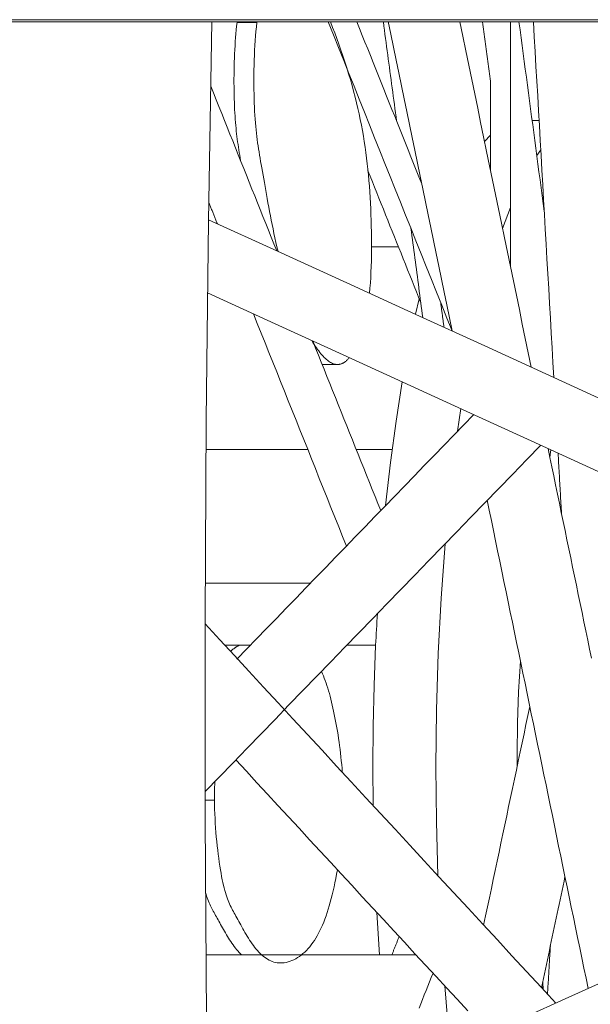
# Model space of a CAD drawing. Units: inches. Extents: x -260 to 273, y 0 to 226.
# Drawn here: x 2 to 3, y 62 to 63 of the extents above; entities that cross this region are included whole.
import ezdxf

# ---------------------------------------------------------------- set-up
doc = ezdxf.new("R2010")
doc.units = ezdxf.units.IN
doc.header["$MEASUREMENT"] = 0
doc.layers.add('Unnamed [1]', color=7, linetype='Continuous', lineweight=0)

msp = doc.modelspace()

# ---------------------------------------------------------------- linework, layer by layer
at = {"layer": 'Unnamed [1]', "color": 18, "linetype": 'Continuous', "lineweight": 0, "true_color": 0x000000}
for p, q in [((0.0310677, 63.4194051), (5.1847948, 63.4194051)), ((5.1830871, 63.4159863), (0.0310677, 63.4159863)), ((2.6084748, 63.2637157), (2.597719, 63.2637157)), ((2.5333456, 63.2406633), (2.5241951, 63.2311592)), ((2.6110819, 63.2182383), (2.6049457, 63.2095331)), ((2.5640811, 63.1288255), (2.5520424, 63.096437)), ((2.4232784, 62.9876126), (2.4176624, 62.9636399)), ((2.4876287, 62.8177269), (2.4824769, 62.7826585)), ((2.0936501, 62.7547965), (2.2508123, 62.7547965)), ((2.3258386, 62.7547965), (2.3814153, 62.7547965)), ((2.6266921, 62.7541386), (2.6253682, 62.7427774)), ((2.3713469, 62.667861), (2.371346, 62.6678518)), ((2.5746359, 62.2834086), (2.5747191, 62.2649797)), ((2.3516393, 62.2637157), (2.3520562, 62.2036661)), ((2.3575689, 62.0386069), (2.3616344, 61.9727583)), ((2.6141251, 61.9300591), (2.6150418, 61.9190872)), ((2.6129134, 61.9245981), (2.6142182, 61.9198624))]:
    msp.add_line(p, q, dxfattribs=at)
at = {"layer": 'Unnamed [1]', "color": 18, "linetype": 'Continuous', "lineweight": 0, "true_color": 0x000000, "extrusion": (0, 0, -1)}
msp.add_lwpolyline([(-2.0941767, 61.8749545), (-2.0923351, 62.1833436), (-2.0922823, 62.4918357), (-2.0940184, 62.8002362), (-2.0975422, 63.108351), (-2.1028517, 63.4159859)], dxfattribs=at)
at = {"layer": 'Unnamed [1]', "color": 18, "linetype": 'Continuous', "lineweight": 0}
for points in [[(2.1471183, 63.2017609), (2.1464003, 63.2059046), (2.1457032, 63.2100026), (2.1450276, 63.2140684), (2.1443742, 63.2181156), (2.1437435, 63.2221578), (2.1431362, 63.2262084), (2.142553, 63.2302811), (2.1419945, 63.2343894), (2.1414612, 63.2385469), (2.1409539, 63.2427671), (2.1404731, 63.2470635), (2.1400195, 63.2514498), (2.1395937, 63.2559395), (2.1391964, 63.2605461), (2.1388282, 63.2652832), (2.1384896, 63.2701643), (2.1381814, 63.2752031), (2.1379042, 63.2804129), (2.1376586, 63.2858075), (2.1374452, 63.2914004), (2.137265, 63.2971769), (2.1371195, 63.3031015), (2.1370096, 63.3091566), (2.1369364, 63.3153244), (2.136901, 63.3215872), (2.1369045, 63.3279273), (2.1369479, 63.3343269), (2.1370324, 63.3407684), (2.1371589, 63.347234), (2.1373286, 63.353706), (2.1375425, 63.3601667), (2.1378017, 63.3665983), (2.1381073, 63.3729831), (2.1384604, 63.3793035), (2.138862, 63.3855416), (2.1393131, 63.3916798), (2.139815, 63.3977004), (2.1403686, 63.4035856), (2.1409749, 63.4093177), (2.1416352, 63.414879)], [(2.1416352, 63.414879), (2.141641, 63.4149252), (2.1416469, 63.4149715), (2.1416527, 63.4150177), (2.1416585, 63.4150639), (2.1416643, 63.4151101), (2.1416702, 63.4151562), (2.141676, 63.4152024), (2.1416819, 63.4152485), (2.1416877, 63.4152947), (2.1416936, 63.4153408), (2.1416994, 63.4153869), (2.1417053, 63.415433), (2.1417111, 63.4154791), (2.141717, 63.4155251), (2.1417229, 63.4155712), (2.1417287, 63.4156172), (2.1417346, 63.4156633), (2.1417405, 63.4157093), (2.1417464, 63.4157553), (2.1417523, 63.4158012), (2.1417582, 63.4158472), (2.1417641, 63.4158932), (2.14177, 63.4159391), (2.1417759, 63.4159851)], [(2.2049655, 63.0609041), (2.2033154, 63.067863), (2.2017159, 63.0748298), (2.2001653, 63.0817944), (2.1986624, 63.0887465), (2.1972056, 63.095676), (2.1957936, 63.1025727), (2.1944249, 63.1094265), (2.193098, 63.1162272), (2.1918116, 63.1229647), (2.1905643, 63.1296288), (2.1893545, 63.1362093), (2.1881809, 63.1426961), (2.187042, 63.1490791), (2.1859365, 63.155348), (2.1848628, 63.1614927), (2.1838195, 63.1675031), (2.1828053, 63.173369), (2.1818186, 63.1790802), (2.1808582, 63.1846266), (2.1799224, 63.1899981), (2.17901, 63.1951844), (2.1781225, 63.2002141), (2.1772636, 63.2051398), (2.176434, 63.2099877), (2.1756348, 63.2147836), (2.1748671, 63.2195536), (2.1741319, 63.2243237), (2.1734301, 63.2291198), (2.1727628, 63.233968), (2.1721309, 63.2388943), (2.1715355, 63.2439247), (2.1709776, 63.2490852), (2.1704582, 63.2544017), (2.1699783, 63.2599004), (2.169539, 63.2656071), (2.1691412, 63.271542), (2.1687864, 63.2777018), (2.1684762, 63.2840772), (2.168212, 63.2906588), (2.1679954, 63.2974376), (2.1678278, 63.3044041), (2.1677107, 63.3115492), (2.1676458, 63.3188598), (2.1676348, 63.326308), (2.1676794, 63.3338621), (2.1677817, 63.3414903), (2.1679432, 63.3491611), (2.168166, 63.3568426), (2.1684517, 63.3645032), (2.1688023, 63.3721112), (2.1692196, 63.3796349), (2.1697053, 63.3870426), (2.1702613, 63.3943025), (2.1708895, 63.401383), (2.1715916, 63.4082524), (2.1723695, 63.414879)], [(2.1723695, 63.414879), (2.1723753, 63.4149252), (2.1723811, 63.4149715), (2.1723869, 63.4150177), (2.1723927, 63.4150639), (2.1723986, 63.4151101), (2.1724044, 63.4151562), (2.1724102, 63.4152024), (2.1724161, 63.4152485), (2.1724219, 63.4152947), (2.1724278, 63.4153408), (2.1724336, 63.4153869), (2.1724395, 63.415433), (2.1724454, 63.4154791), (2.1724512, 63.4155251), (2.1724571, 63.4155712), (2.172463, 63.4156172), (2.1724689, 63.4156633), (2.1724747, 63.4157093), (2.1724806, 63.4157553), (2.1724865, 63.4158012), (2.1724924, 63.4158472), (2.1724983, 63.4158932), (2.1725042, 63.4159391), (2.1725101, 63.4159851)], [(2.2859752, 63.4159859), (2.2893281, 63.4075477), (2.2926468, 63.3989371), (2.2959218, 63.3901787), (2.2991436, 63.3812966), (2.3023027, 63.3723154), (2.3053895, 63.3632595), (2.3083946, 63.3541532), (2.3113085, 63.3450209), (2.3141217, 63.3358871), (2.3168245, 63.3267761), (2.3194076, 63.3177124), (2.3218615, 63.3087203), (2.3241789, 63.2998183), (2.3263621, 63.2910019), (2.328416, 63.2822603), (2.330345, 63.2735831), (2.332154, 63.2649597), (2.3338475, 63.2563794), (2.3354304, 63.2478317), (2.3369071, 63.2393061), (2.3382825, 63.230792), (2.3395612, 63.2222788), (2.3407478, 63.213756), (2.341847, 63.2052129), (2.3428632, 63.1966407), (2.3437987, 63.1880368), (2.3446556, 63.1794004), (2.3454361, 63.1707305), (2.346142, 63.1620263), (2.3467756, 63.153287), (2.3473388, 63.1445116), (2.3478338, 63.1356992), (2.3482625, 63.126849), (2.348627, 63.1179602), (2.3489294, 63.1090317), (2.3491718, 63.1000628), (2.3493551, 63.0910568), (2.3494762, 63.0820338), (2.3495311, 63.0730182), (2.3495155, 63.0640345), (2.3494254, 63.0551071), (2.3492565, 63.0462602), (2.3490048, 63.0375184), (2.348666, 63.0289059), (2.3482361, 63.0204473), (2.3477108, 63.0121669), (2.3470861, 63.004089), (2.3463579, 62.9962381)], [(2.2968865, 62.8860778), (2.2954104, 62.8861426), (2.2939178, 62.8863363), (2.2924088, 62.886659), (2.2908836, 62.8871105), (2.2893422, 62.8876908), (2.2877847, 62.8884), (2.2862111, 62.8892379), (2.2846215, 62.8902044), (2.2830161, 62.8912996), (2.2813948, 62.8925235), (2.2797578, 62.8938759), (2.2781051, 62.8953568), (2.2764368, 62.8969662), (2.274753, 62.898704), (2.2730538, 62.9005702), (2.2713392, 62.9025647), (2.2696093, 62.9046876), (2.2678642, 62.9069387), (2.2661039, 62.909318), (2.2643286, 62.9118255), (2.2625383, 62.9144612), (2.2607331, 62.9172249), (2.2589131, 62.9201166), (2.2570783, 62.9231363)], [(2.315267, 62.8965476), (2.3145344, 62.8957039), (2.3137995, 62.8948948), (2.3130621, 62.8941202), (2.3123222, 62.8933805), (2.3115797, 62.8926757), (2.3108345, 62.8920059), (2.3100865, 62.8913713), (2.3093358, 62.8907719), (2.3085821, 62.8902079), (2.3078256, 62.8896794), (2.307066, 62.8891866), (2.3063033, 62.8887295), (2.3055375, 62.8883083), (2.3047685, 62.887923), (2.3039962, 62.887574), (2.3032206, 62.8872611), (2.3024415, 62.8869846), (2.3016589, 62.8867446), (2.3008728, 62.8865413), (2.3000831, 62.8863746), (2.2992896, 62.8862448), (2.2984925, 62.886152), (2.2976914, 62.8860963), (2.2968865, 62.8860778)], [(2.13155, 62.4422906), (2.1320721, 62.4427662), (2.1325983, 62.443235), (2.1331284, 62.4436969), (2.1336623, 62.444152), (2.1342002, 62.4446004), (2.1347418, 62.4450418), (2.1352873, 62.4454765), (2.1358365, 62.4459043), (2.1363893, 62.4463253), (2.1369458, 62.4467395), (2.137506, 62.4471469), (2.1380697, 62.4475474), (2.1386369, 62.447941), (2.1392076, 62.4483279), (2.1397817, 62.4487079), (2.1403593, 62.449081), (2.1409402, 62.4494473), (2.1415244, 62.4498068), (2.1421119, 62.4501594), (2.1427027, 62.4505052), (2.1432966, 62.4508441), (2.1438937, 62.4511761), (2.1444939, 62.4515013), (2.1450972, 62.4518197)], [(2.2720466, 62.4111398), (2.2735659, 62.407783), (2.2750414, 62.4043174), (2.2764746, 62.4007435), (2.2778671, 62.3970621), (2.2792206, 62.3932737), (2.2805367, 62.3893789), (2.2818169, 62.3853784), (2.2830629, 62.3812727), (2.2842762, 62.3770625), (2.2854586, 62.3727483), (2.2866115, 62.3683309), (2.2877365, 62.3638107), (2.2888354, 62.3591885), (2.2899097, 62.3544648), (2.2909609, 62.3496403), (2.2919908, 62.3447155), (2.2930002, 62.3396917), (2.2939878, 62.3345726), (2.2949513, 62.3293625), (2.2958888, 62.3240657), (2.296798, 62.3186865), (2.297677, 62.3132293), (2.2985235, 62.3076983), (2.2993356, 62.302098), (2.3001111, 62.2964325), (2.3008478, 62.2907062), (2.3015438, 62.2849234), (2.3021969, 62.2790885), (2.302805, 62.2732057), (2.3033659, 62.2672793), (2.3038777, 62.2613138), (2.3043382, 62.2553133)], [(2.1067339, 62.2122805), (2.1067281, 62.2134945), (2.1067249, 62.2147068), (2.1067244, 62.2159175), (2.1067264, 62.2171263), (2.1067311, 62.2183335), (2.1067382, 62.2195389), (2.106748, 62.2207425), (2.1067602, 62.2219444), (2.106775, 62.2231445), (2.1067923, 62.2243428), (2.106812, 62.2255393), (2.1068342, 62.226734), (2.1068589, 62.2279268), (2.106886, 62.2291178), (2.1069155, 62.230307), (2.1069474, 62.2314943), (2.1069817, 62.2326797), (2.1070184, 62.2338633), (2.1070574, 62.2350449), (2.1070988, 62.2362246), (2.1071424, 62.2374024), (2.1071884, 62.2385783), (2.1072367, 62.2397523), (2.1072872, 62.2409242)], [(2.2086335, 61.9602759), (2.2060837, 61.9603728), (2.2035515, 61.9606605), (2.2010387, 61.9611343), (2.198547, 61.9617893), (2.196078, 61.9626207), (2.1936334, 61.9636237), (2.1912151, 61.9647934), (2.1888246, 61.9661252), (2.1864637, 61.967614), (2.1841342, 61.9692552), (2.1818376, 61.971044), (2.1795757, 61.9729754), (2.1773503, 61.9750447), (2.175163, 61.9772471), (2.1730155, 61.9795777), (2.1709096, 61.9820318), (2.1688469, 61.9846044), (2.1668291, 61.9872909), (2.1648544, 61.9900611), (2.1629194, 61.9928821), (2.1610239, 61.9957447), (2.159168, 61.9986397), (2.1573515, 62.0015582), (2.1555741, 62.0044909), (2.1538359, 62.0074288), (2.1521366, 62.0103627), (2.1504762, 62.0132835), (2.1488545, 62.0161821), (2.1472714, 62.0190494), (2.1457267, 62.0218762), (2.1442204, 62.0246534), (2.1427522, 62.027372), (2.1413221, 62.0300227), (2.13993, 62.0325965), (2.1385757, 62.0350843), (2.1372591, 62.0374768), (2.1359777, 62.0398069), (2.1347283, 62.0421264), (2.1335093, 62.0444552), (2.1323191, 62.0468131), (2.1311561, 62.0492199), (2.1300187, 62.0516956), (2.1289054, 62.0542598), (2.1278146, 62.0569324), (2.1267447, 62.0597333), (2.1256941, 62.0626823), (2.1246613, 62.0657992), (2.1236446, 62.0691039), (2.1226426, 62.0726162), (2.1216536, 62.0763559), (2.1206761, 62.0803428), (2.1197084, 62.0845968), (2.118749, 62.0891377), (2.1177964, 62.0939853), (2.1168527, 62.0991345), (2.1159243, 62.1045539), (2.1150155, 62.1102243), (2.1141307, 62.1161263), (2.1132743, 62.1222407), (2.1124508, 62.1285482), (2.1116646, 62.1350295), (2.11092, 62.1416653), (2.1102214, 62.1484364), (2.1095733, 62.1553235), (2.1089801, 62.1623072), (2.1084461, 62.1693683), (2.1079759, 62.1764876), (2.1075737, 62.1836456), (2.107244, 62.1908232), (2.1069912, 62.1980011), (2.1068197, 62.20516), (2.1067339, 62.2122805)], [(2.2966879, 62.1044811), (2.2954836, 62.097637), (2.2942355, 62.0909551), (2.2929429, 62.0844358), (2.2916049, 62.0780792), (2.2902206, 62.0718859), (2.2887894, 62.065856), (2.2873104, 62.0599899), (2.2857827, 62.0542879), (2.2842057, 62.0487504), (2.2825784, 62.0433777), (2.2809001, 62.03817), (2.27917, 62.0331278), (2.2773872, 62.0282513), (2.275551, 62.0235408), (2.2736606, 62.0189967), (2.2717151, 62.0146193), (2.2697138, 62.0104089), (2.2676558, 62.0063658), (2.2655404, 62.0024904), (2.2633667, 61.998783), (2.2611233, 61.9952338), (2.2588022, 61.991835), (2.2564077, 61.9885902), (2.253944, 61.9855026), (2.2514155, 61.9825758), (2.2488265, 61.9798131), (2.2461813, 61.9772179), (2.2434842, 61.9747936), (2.2407394, 61.9725437), (2.2379513, 61.9704715), (2.2351242, 61.9685805), (2.2322623, 61.9668741), (2.2293701, 61.9653556), (2.2264517, 61.9640285), (2.2235115, 61.9628962), (2.2205537, 61.9619621), (2.2175828, 61.9612296), (2.2146029, 61.9607022), (2.2116184, 61.9603831), (2.2086335, 61.9602759)], [(2.1486458, 61.9727567), (2.1466546, 61.9746862), (2.1446951, 61.976727), (2.1427672, 61.9788704), (2.140871, 61.9811074), (2.1390065, 61.9834293), (2.1371736, 61.9858273), (2.1353725, 61.9882924), (2.1336031, 61.990816), (2.1318654, 61.993389), (2.1301594, 61.9960028), (2.1284853, 61.9986485), (2.1268429, 62.0013172), (2.1252324, 62.0040002), (2.1236536, 62.0066885), (2.1221067, 62.0093734), (2.1205917, 62.0120461), (2.1191085, 62.0146977), (2.1176572, 62.0173194), (2.1162378, 62.0199023), (2.1148503, 62.0224377), (2.1134958, 62.0248956), (2.1121747, 62.0272611), (2.1108858, 62.0295476), (2.109628, 62.0317686), (2.1084001, 62.0339378), (2.107201, 62.0360685), (2.1060297, 62.0381743), (2.1048849, 62.0402687), (2.1037655, 62.0423652), (2.1026704, 62.0444773), (2.1015985, 62.0466185), (2.1005486, 62.0488024), (2.0995196, 62.0510424), (2.0985104, 62.0533521), (2.0975198, 62.055745), (2.0965467, 62.0582345), (2.09559, 62.0608342), (2.0946485, 62.0635575), (2.0937212, 62.0664181), (2.0928068, 62.0694294)]]:
    msp.add_lwpolyline(points, dxfattribs=at)
at = {"layer": 'Unnamed [1]', "color": 18, "linetype": 'Continuous', "lineweight": 0, "true_color": 0x000000}
for points in [[(2.3970587, 62.8591542), (2.387406, 62.7981928), (2.3788198, 62.7343121), (2.3713469, 62.667861)], [(2.4631005, 62.6085051), (2.4569388, 62.5246702), (2.4525032, 62.4388156), (2.4498281, 62.3516058), (2.4489341, 62.2637157)], [(2.3557631, 62.4518163), (2.3534751, 62.3895333), (2.3520987, 62.3267498), (2.3516393, 62.2637157)], [(2.5798046, 62.4269042), (2.5769433, 62.3799277), (2.5752143, 62.3319258), (2.5746359, 62.2834086)], [(2.4489341, 62.2637157), (2.449761, 62.1791821), (2.4522358, 62.0952536)], [(2.4625936, 61.9249602), (2.4671753, 61.8742526), (2.4723879, 61.8246996)]]:
    msp.add_lwpolyline(points, dxfattribs=at)
at = {"layer": 'Unnamed [1]', "color": 18, "linetype": 'Continuous', "lineweight": 0}
for points in [[(2.1416352, 63.414879, 0), (2.1429158, 63.414879, 0), (2.1441964, 63.414879, 0), (2.145477, 63.414879, 0), (2.1467576, 63.414879, 0), (2.1480382, 63.414879, 0), (2.1493188, 63.414879, 0), (2.1505994, 63.414879, 0), (2.15188, 63.414879, 0), (2.1531606, 63.414879, 0), (2.1544412, 63.414879, 0), (2.1557217, 63.414879, 0), (2.1570023, 63.414879, 0), (2.1582829, 63.414879, 0), (2.1595635, 63.414879, 0), (2.1608441, 63.414879, 0), (2.1621247, 63.414879, 0), (2.1634053, 63.414879, 0), (2.1646859, 63.414879, 0), (2.1659665, 63.414879, 0), (2.1672471, 63.414879, 0), (2.1685277, 63.414879, 0), (2.1698083, 63.414879, 0), (2.1710889, 63.414879, 0), (2.1723695, 63.414879, 0)], [(2.473897, 62.9379316, 0), (2.4659263, 62.9578509, 0), (2.4579555, 62.9777702, 0), (2.4499848, 62.9976896, 0), (2.442014, 63.0176089, 0), (2.4340433, 63.0375283, 0), (2.4260725, 63.0574476, 0), (2.4181018, 63.077367, 0), (2.4101311, 63.0972863, 0), (2.4021603, 63.1172057, 0), (2.3941896, 63.137125, 0), (2.3862188, 63.1570443, 0), (2.3782481, 63.1769637, 0), (2.3702773, 63.196883, 0), (2.3623066, 63.2168024, 0), (2.3543359, 63.2367217, 0), (2.3463651, 63.2566411, 0), (2.3383944, 63.2765604, 0), (2.3304236, 63.2964798, 0), (2.3224529, 63.3163991, 0), (2.3144821, 63.3363184, 0), (2.3065114, 63.3562378, 0), (2.2985407, 63.3761571, 0), (2.2905699, 63.3960765, 0), (2.2825992, 63.4159958, 0)], [(2.3268781, 63.4159819, 0), (2.3310511, 63.4055535, 0), (2.335224, 63.3951251, 0), (2.3393969, 63.3846967, 0), (2.3435698, 63.3742684, 0), (2.3477428, 63.36384, 0), (2.3519157, 63.3534116, 0), (2.3560886, 63.3429832, 0), (2.3602615, 63.3325549, 0), (2.3644345, 63.3221265, 0), (2.3686074, 63.3116981, 0), (2.3727803, 63.3012697, 0), (2.3769532, 63.2908414, 0), (2.3811261, 63.280413, 0), (2.3852991, 63.2699846, 0), (2.389472, 63.2595562, 0), (2.3936449, 63.2491279, 0), (2.3978178, 63.2386995, 0), (2.4019908, 63.2282711, 0), (2.4061637, 63.2178427, 0), (2.4103366, 63.2074144, 0), (2.4145095, 63.196986, 0), (2.4186825, 63.1865576, 0), (2.4228554, 63.1761292, 0), (2.4270283, 63.1657009, 0)], [(2.367754, 63.4159962, 0), (2.3686057, 63.4096108, 0), (2.3694574, 63.4032255, 0), (2.3703091, 63.3968402, 0), (2.3711608, 63.3904549, 0), (2.3720125, 63.3840696, 0), (2.3728642, 63.3776842, 0), (2.3737159, 63.3712989, 0), (2.3745676, 63.3649136, 0), (2.3754193, 63.3585283, 0), (2.376271, 63.352143, 0), (2.3771227, 63.3457577, 0), (2.3779744, 63.3393723, 0), (2.3788261, 63.332987, 0), (2.3796778, 63.3266017, 0), (2.3805295, 63.3202164, 0), (2.3813812, 63.3138311, 0), (2.3822329, 63.3074457, 0), (2.3830846, 63.3010604, 0), (2.3839363, 63.2946751, 0), (2.384788, 63.2882898, 0), (2.3856397, 63.2819045, 0), (2.3864914, 63.2755191, 0), (2.387343, 63.2691338, 0), (2.3881947, 63.2627485, 0)], [(2.4740139, 62.9383666, 0), (2.469894, 62.9582999, 0), (2.4657741, 62.9782331, 0), (2.4616541, 62.9981664, 0), (2.4575342, 63.0180996, 0), (2.4534143, 63.0380329, 0), (2.4492944, 63.0579662, 0), (2.4451744, 63.0778994, 0), (2.4410545, 63.0978327, 0), (2.4369346, 63.1177659, 0), (2.4328147, 63.1376992, 0), (2.4286947, 63.1576325, 0), (2.4245748, 63.1775657, 0), (2.4204549, 63.197499, 0), (2.4163349, 63.2174322, 0), (2.412215, 63.2373655, 0), (2.4080951, 63.2572987, 0), (2.4039752, 63.277232, 0), (2.3998552, 63.2971653, 0), (2.3957353, 63.3170985, 0), (2.3916154, 63.3370318, 0), (2.3874955, 63.356965, 0), (2.3833755, 63.3768983, 0), (2.3792556, 63.3968315, 0), (2.3751357, 63.4167648, 0)], [(2.4859919, 63.4159807, 0), (2.4905913, 63.3937277, 0), (2.4951906, 63.3714747, 0), (2.49979, 63.3492217, 0), (2.5043894, 63.3269687, 0), (2.5089888, 63.3047157, 0), (2.5135882, 63.2824626, 0), (2.5181876, 63.2602096, 0), (2.522787, 63.2379566, 0), (2.5273863, 63.2157036, 0), (2.5319857, 63.1934506, 0), (2.5365851, 63.1711976, 0), (2.5411845, 63.1489446, 0), (2.5457839, 63.1266916, 0), (2.5503833, 63.1044386, 0), (2.5549827, 63.0821856, 0), (2.559582, 63.0599325, 0), (2.5641814, 63.0376795, 0), (2.5687808, 63.0154265, 0), (2.5733802, 62.9931735, 0), (2.5779796, 62.9709205, 0), (2.582579, 62.9486675, 0), (2.5871784, 62.9264145, 0), (2.5917777, 62.9041615, 0), (2.5963771, 62.8819085, 0)], [(2.5211127, 63.4159879, 0), (2.5216224, 63.4121662, 0), (2.5221322, 63.4083445, 0), (2.5226419, 63.4045227, 0), (2.5231517, 63.400701, 0), (2.5236614, 63.3968793, 0), (2.5241712, 63.3930576, 0), (2.524681, 63.3892359, 0), (2.5251907, 63.3854142, 0), (2.5257005, 63.3815925, 0), (2.5262102, 63.3777708, 0), (2.52672, 63.3739491, 0), (2.5272297, 63.3701274, 0), (2.5277395, 63.3663057, 0), (2.5282492, 63.362484, 0), (2.528759, 63.3586623, 0), (2.5292687, 63.3548406, 0), (2.5297785, 63.3510189, 0), (2.5302882, 63.3471972, 0), (2.530798, 63.3433754, 0), (2.5313077, 63.3395537, 0), (2.5318175, 63.335732, 0), (2.5323272, 63.3319103, 0), (2.532837, 63.3280886, 0), (2.5333468, 63.3242669, 0)], [(2.5640812, 63.0381706, 0), (2.5640812, 63.0539129, 0), (2.5640812, 63.0696552, 0), (2.5640812, 63.0853975, 0), (2.5640812, 63.1011399, 0), (2.5640812, 63.1168822, 0), (2.5640811, 63.1326245, 0), (2.5640811, 63.1483668, 0), (2.5640811, 63.1641091, 0), (2.5640811, 63.1798515, 0), (2.5640811, 63.1955938, 0), (2.5640811, 63.2113361, 0), (2.5640811, 63.2270784, 0), (2.5640811, 63.2428208, 0), (2.564081, 63.2585631, 0), (2.564081, 63.2743054, 0), (2.564081, 63.2900477, 0), (2.564081, 63.3057901, 0), (2.564081, 63.3215324, 0), (2.564081, 63.3372747, 0), (2.564081, 63.353017, 0), (2.564081, 63.3687593, 0), (2.5640809, 63.3845017, 0), (2.5640809, 63.400244, 0), (2.5640809, 63.4159863, 0)], [(2.5774081, 63.4159879, 0), (2.5790378, 63.4037694, 0), (2.5806675, 63.391551, 0), (2.5822973, 63.3793325, 0), (2.583927, 63.3671141, 0), (2.5855568, 63.3548956, 0), (2.5871865, 63.3426772, 0), (2.5888162, 63.3304588, 0), (2.590446, 63.3182403, 0), (2.5920757, 63.3060219, 0), (2.5937055, 63.2938034, 0), (2.5953352, 63.281585, 0), (2.596965, 63.2693665, 0), (2.5985947, 63.2571481, 0), (2.6002244, 63.2449296, 0), (2.6018542, 63.2327112, 0), (2.6034839, 63.2204927, 0), (2.6051137, 63.2082743, 0), (2.6067434, 63.1960559, 0), (2.6083731, 63.1838374, 0), (2.6100029, 63.171619, 0), (2.6116326, 63.1594005, 0), (2.6132624, 63.1471821, 0), (2.6148921, 63.1349636, 0), (2.6165218, 63.1227452, 0)], [(2.5997837, 63.4159869, 0), (2.6010917, 63.3930709, 0), (2.6023996, 63.3701549, 0), (2.6037076, 63.347239, 0), (2.6050155, 63.324323, 0), (2.6063235, 63.301407, 0), (2.6076315, 63.278491, 0), (2.6089394, 63.2555751, 0), (2.6102474, 63.2326591, 0), (2.6115553, 63.2097431, 0), (2.6128633, 63.1868271, 0), (2.6141713, 63.1639112, 0), (2.6154792, 63.1409952, 0), (2.6167872, 63.1180792, 0), (2.6180951, 63.0951632, 0), (2.6194031, 63.0722473, 0), (2.6207111, 63.0493313, 0), (2.622019, 63.0264153, 0), (2.623327, 63.0034994, 0), (2.6246349, 62.9805834, 0), (2.6259429, 62.9576674, 0), (2.6272509, 62.9347514, 0), (2.6285588, 62.9118355, 0), (2.6298668, 62.8889195, 0), (2.6311747, 62.8660035, 0)], [(2.1009406, 63.3168028, 0), (2.1051919, 63.3061787, 0), (2.1094431, 63.2955546, 0), (2.1136943, 63.2849305, 0), (2.1179456, 63.2743065, 0), (2.1221968, 63.2636824, 0), (2.126448, 63.2530583, 0), (2.1306993, 63.2424342, 0), (2.1349505, 63.2318101, 0), (2.1392017, 63.2211861, 0), (2.143453, 63.210562, 0), (2.1477042, 63.1999379, 0), (2.1519554, 63.1893138, 0), (2.1562067, 63.1786897, 0), (2.1604579, 63.1680657, 0), (2.1647091, 63.1574416, 0), (2.1689604, 63.1468175, 0), (2.1732116, 63.1361934, 0), (2.1774628, 63.1255693, 0), (2.1817141, 63.1149453, 0), (2.1859653, 63.1043212, 0), (2.1902165, 63.0936971, 0), (2.1944678, 63.083073, 0), (2.198719, 63.072449, 0), (2.2029702, 63.0618249, 0)], [(2.5333468, 63.3242669, 0), (2.5333468, 63.3185421, 0), (2.5333468, 63.3128173, 0), (2.5333468, 63.3070925, 0), (2.5333468, 63.3013678, 0), (2.5333468, 63.295643, 0), (2.5333468, 63.2899182, 0), (2.5333468, 63.2841934, 0), (2.5333468, 63.2784686, 0), (2.5333468, 63.2727438, 0), (2.5333468, 63.267019, 0), (2.5333468, 63.2612942, 0), (2.5333468, 63.2555694, 0), (2.5333468, 63.2498446, 0), (2.5333468, 63.2441199, 0), (2.5333468, 63.2383951, 0), (2.5333468, 63.2326703, 0), (2.5333468, 63.2269455, 0), (2.5333468, 63.2212207, 0), (2.5333468, 63.2154959, 0), (2.5333468, 63.2097711, 0), (2.5333468, 63.2040463, 0), (2.5333469, 63.1983215, 0), (2.5333469, 63.1925967, 0), (2.5333469, 63.186872, 0)], [(2.343995, 63.1857575, 0), (2.3473993, 63.1772499, 0), (2.3508036, 63.1687423, 0), (2.3542079, 63.1602348, 0), (2.3576123, 63.1517272, 0), (2.3610166, 63.1432196, 0), (2.3644209, 63.134712, 0), (2.3678252, 63.1262044, 0), (2.3712295, 63.1176968, 0), (2.3746339, 63.1091892, 0), (2.3780382, 63.1006816, 0), (2.3814425, 63.0921741, 0), (2.3848468, 63.0836665, 0), (2.3882511, 63.0751589, 0), (2.3916554, 63.0666513, 0), (2.3950598, 63.0581437, 0), (2.3984641, 63.0496361, 0), (2.4018684, 63.0411285, 0), (2.4052727, 63.032621, 0), (2.408677, 63.0241134, 0), (2.4120814, 63.0156058, 0), (2.4154857, 63.0070982, 0), (2.41889, 62.9985906, 0), (2.4222943, 62.990083, 0), (2.4256986, 62.9815754, 0)], [(2.0979526, 63.1368217, 0), (2.0985031, 63.1354459, 0), (2.0990537, 63.13407, 0), (2.0996042, 63.1326942, 0), (2.1001547, 63.1313184, 0), (2.1007053, 63.1299425, 0), (2.1012558, 63.1285667, 0), (2.1018064, 63.1271908, 0), (2.1023569, 63.125815, 0), (2.1029075, 63.1244392, 0), (2.103458, 63.1230633, 0), (2.1040086, 63.1216875, 0), (2.1045591, 63.1203116, 0), (2.1051096, 63.1189358, 0), (2.1056602, 63.1175599, 0), (2.1062107, 63.1161841, 0), (2.1067613, 63.1148083, 0), (2.1073118, 63.1134324, 0), (2.1078624, 63.1120566, 0), (2.1084129, 63.1106807, 0), (2.1089635, 63.1093049, 0), (2.109514, 63.1079291, 0), (2.1100645, 63.1065532, 0), (2.1106151, 63.1051774, 0), (2.1111656, 63.1038015, 0)], [(3.5923227, 62.4264643, 0), (3.4855539, 62.4752898, 0), (3.3787851, 62.5241154, 0), (3.2720163, 62.572941, 0), (3.1652475, 62.6217666, 0), (3.0584787, 62.6705922, 0), (2.9517099, 62.7194177, 0), (2.8449411, 62.7682433, 0), (2.7381723, 62.8170689, 0), (2.6314035, 62.8658945, 0), (2.5246347, 62.9147201, 0), (2.4178659, 62.9635456, 0), (2.3110971, 63.0123712, 0), (2.2043283, 63.0611968, 0), (2.0975595, 63.1100224, 0)], [(2.4103314, 63.0967859, 0), (2.4110996, 63.0910265, 0), (2.4118679, 63.0852671, 0), (2.4126361, 63.0795077, 0), (2.4134043, 63.0737483, 0), (2.4141725, 63.067989, 0), (2.4149407, 63.0622296, 0), (2.4157089, 63.0564702, 0), (2.4164771, 63.0507108, 0), (2.4172453, 63.0449514, 0), (2.4180135, 63.039192, 0), (2.4187817, 63.0334326, 0), (2.4195499, 63.0276733, 0), (2.4203181, 63.0219139, 0), (2.4210863, 63.0161545, 0), (2.4218546, 63.0103951, 0), (2.4226228, 63.0046357, 0), (2.423391, 62.9988763, 0), (2.4241592, 62.9931169, 0), (2.4249274, 62.9873576, 0), (2.4256956, 62.9815982, 0), (2.4264638, 62.9758388, 0), (2.427232, 62.9700794, 0), (2.4280002, 62.96432, 0), (2.4287684, 62.9585606, 0)], [(2.3911789, 63.067846, 0), (2.3894452, 63.067846, 0), (2.3877115, 63.067846, 0), (2.3859778, 63.067846, 0), (2.3842441, 63.067846, 0), (2.3825104, 63.067846, 0), (2.3807767, 63.067846, 0), (2.379043, 63.067846, 0), (2.3773093, 63.067846, 0), (2.3755756, 63.067846, 0), (2.3738419, 63.067846, 0), (2.3721082, 63.067846, 0), (2.3703745, 63.067846, 0), (2.3686408, 63.067846, 0), (2.3669071, 63.067846, 0), (2.3651734, 63.067846, 0), (2.3634397, 63.067846, 0), (2.361706, 63.067846, 0), (2.3599723, 63.067846, 0), (2.3582386, 63.067846, 0), (2.3565049, 63.067846, 0), (2.3547712, 63.067846, 0), (2.3530375, 63.067846, 0), (2.3513038, 63.067846, 0), (2.3495701, 63.067846, 0)], [(2.0960536, 62.9967945, 0), (2.200793, 62.9488969, 0), (2.3055324, 62.9009994, 0), (2.4102717, 62.8531019, 0), (2.5150111, 62.8052044, 0), (2.6197504, 62.7573069, 0), (2.7244898, 62.7094094, 0), (2.8292291, 62.6615119, 0), (2.9339685, 62.6136144, 0), (3.0387079, 62.5657169, 0), (3.1434472, 62.5178193, 0), (3.2481866, 62.4699218, 0), (3.3529259, 62.4220243, 0), (3.4576653, 62.3741268, 0), (3.5624046, 62.3262293, 0), (3.667144, 62.2783318, 0), (3.7718834, 62.2304343, 0), (3.8766227, 62.1825368, 0), (3.9813621, 62.1346393, 0), (4.0861014, 62.0867417, 0), (4.1908408, 62.0388442, 0), (4.2955801, 61.9909467, 0), (4.4003195, 61.9430492, 0), (4.5050589, 61.8951517, 0)], [(2.4614991, 62.9435928, 0), (2.461288, 62.9451754, 0), (2.4610769, 62.946758, 0), (2.4608658, 62.9483406, 0), (2.4606547, 62.9499232, 0), (2.4604436, 62.9515059, 0), (2.4602326, 62.9530885, 0), (2.4600215, 62.9546711, 0), (2.4598104, 62.9562537, 0), (2.4595993, 62.9578363, 0), (2.4593882, 62.9594189, 0), (2.4591771, 62.9610015, 0), (2.458966, 62.9625841, 0), (2.4587549, 62.9641667, 0), (2.4585438, 62.9657493, 0), (2.4583327, 62.967332, 0), (2.4581216, 62.9689146, 0), (2.4579105, 62.9704972, 0), (2.4576994, 62.9720798, 0), (2.4574883, 62.9736624, 0), (2.4572772, 62.975245, 0), (2.4570661, 62.9768276, 0), (2.456855, 62.9784102, 0), (2.456644, 62.9799928, 0), (2.4564329, 62.9815754, 0)], [(2.1669596, 62.9643691, 0), (2.1729483, 62.9494031, 0), (2.178937, 62.9344371, 0), (2.1849256, 62.9194711, 0), (2.1909143, 62.9045051, 0), (2.1969029, 62.8895391, 0), (2.2028916, 62.8745731, 0), (2.2088802, 62.8596071, 0), (2.2148689, 62.8446411, 0), (2.2208576, 62.8296751, 0), (2.2268462, 62.8147091, 0), (2.2328349, 62.7997431, 0), (2.2388235, 62.7847771, 0), (2.2448122, 62.7698111, 0), (2.2508008, 62.7548451, 0), (2.2567895, 62.7398791, 0), (2.2627782, 62.7249131, 0), (2.2687668, 62.7099471, 0), (2.2747555, 62.6949811, 0), (2.2807441, 62.6800151, 0), (2.2867328, 62.6650491, 0), (2.2927215, 62.6500831, 0), (2.2987101, 62.6351171, 0), (2.3046988, 62.6201511, 0), (2.3106874, 62.6051851, 0)], [(2.2587639, 62.9223934, 0), (2.2631386, 62.9114608, 0), (2.2675133, 62.9005282, 0), (2.271888, 62.8895956, 0), (2.2762626, 62.878663, 0), (2.2806373, 62.8677303, 0), (2.285012, 62.8567977, 0), (2.2893867, 62.8458651, 0), (2.2937614, 62.8349325, 0), (2.2981361, 62.8239999, 0), (2.3025108, 62.8130673, 0), (2.3068855, 62.8021347, 0), (2.3112602, 62.7912021, 0), (2.3156349, 62.7802695, 0), (2.3200096, 62.7693369, 0), (2.3243843, 62.7584042, 0), (2.328759, 62.7474716, 0), (2.3331337, 62.736539, 0), (2.3375083, 62.7256064, 0), (2.341883, 62.7146738, 0), (2.3462577, 62.7037412, 0), (2.3506324, 62.6928086, 0), (2.3550071, 62.681876, 0), (2.3593818, 62.6709434, 0), (2.3637565, 62.6600108, 0)], [(2.2732978, 62.8860778, 0), (2.2742808, 62.8860778, 0), (2.2752638, 62.8860778, 0), (2.2762468, 62.8860778, 0), (2.2772298, 62.8860778, 0), (2.2782128, 62.8860778, 0), (2.2791958, 62.8860778, 0), (2.2801788, 62.8860778, 0), (2.2811618, 62.8860778, 0), (2.2821448, 62.8860778, 0), (2.2831278, 62.8860778, 0), (2.2841108, 62.8860778, 0), (2.2850938, 62.8860778, 0), (2.2860768, 62.8860778, 0), (2.2870598, 62.8860778, 0), (2.2880428, 62.8860778, 0), (2.2890258, 62.8860778, 0), (2.2900088, 62.8860778, 0), (2.2909919, 62.8860778, 0), (2.2919749, 62.8860778, 0), (2.2929579, 62.8860778, 0), (2.2939409, 62.8860778, 0), (2.2949239, 62.8860778, 0), (2.2959069, 62.8860778, 0), (2.2968899, 62.8860778, 0)], [(2.1414102, 62.4303181, 0), (2.1566567, 62.4460689, 0), (2.1719031, 62.4618197, 0), (2.1871496, 62.4775705, 0), (2.2023961, 62.4933214, 0), (2.2176425, 62.5090722, 0), (2.232889, 62.524823, 0), (2.2481355, 62.5405738, 0), (2.2633819, 62.5563246, 0), (2.2786284, 62.5720754, 0), (2.2938749, 62.5878262, 0), (2.3091213, 62.603577, 0), (2.3243678, 62.6193278, 0), (2.3396143, 62.6350786, 0), (2.3548607, 62.6508294, 0), (2.3701072, 62.6665803, 0), (2.3853537, 62.6823311, 0), (2.4006002, 62.6980819, 0), (2.4158466, 62.7138327, 0), (2.4310931, 62.7295835, 0), (2.4463396, 62.7453343, 0), (2.461586, 62.7610851, 0), (2.4768325, 62.7768359, 0), (2.492079, 62.7925867, 0), (2.5073254, 62.8083375, 0)], [(2.6110008, 62.7612997, 0), (2.589385, 62.7389689, 0), (2.5677693, 62.7166381, 0), (2.5461536, 62.6943074, 0), (2.5245378, 62.6719766, 0), (2.5029221, 62.6496458, 0), (2.4813064, 62.6273151, 0), (2.4596906, 62.6049843, 0), (2.4380749, 62.5826535, 0), (2.4164592, 62.5603228, 0), (2.3948434, 62.537992, 0), (2.3732277, 62.5156612, 0), (2.3516119, 62.4933305, 0), (2.3299962, 62.4709997, 0), (2.3083805, 62.4486689, 0), (2.2867647, 62.4263382, 0), (2.265149, 62.4040074, 0), (2.2435333, 62.3816766, 0), (2.2219175, 62.3593459, 0), (2.2003018, 62.3370151, 0), (2.1786861, 62.3146843, 0), (2.1570703, 62.2923536, 0), (2.1354546, 62.2700228, 0), (2.1138388, 62.247692, 0), (2.0922231, 62.2253613, 0)], [(2.6223792, 62.7561039, 0), (2.6252949, 62.741997, 0), (2.6282106, 62.7278901, 0), (2.6311263, 62.7137831, 0), (2.634042, 62.6996762, 0), (2.6369577, 62.6855692, 0), (2.6398734, 62.6714623, 0), (2.6427891, 62.6573554, 0), (2.6457048, 62.6432484, 0), (2.6486205, 62.6291415, 0), (2.6515362, 62.6150345, 0), (2.6544519, 62.6009276, 0), (2.6573677, 62.5868207, 0), (2.6602834, 62.5727137, 0), (2.6631991, 62.5586068, 0), (2.6661148, 62.5444998, 0), (2.6690305, 62.5303929, 0), (2.6719462, 62.516286, 0), (2.6748619, 62.502179, 0), (2.6777776, 62.4880721, 0), (2.6806933, 62.4739652, 0), (2.683609, 62.4598582, 0), (2.6865247, 62.4457513, 0), (2.6894404, 62.4316443, 0)], [(2.6378512, 62.74903, 0), (2.6380734, 62.7451355, 0), (2.6382957, 62.7412411, 0), (2.638518, 62.7373467, 0), (2.6387403, 62.7334523, 0), (2.6389626, 62.7295579, 0), (2.6391848, 62.7256635, 0), (2.6394071, 62.7217691, 0), (2.6396294, 62.7178747, 0), (2.6398517, 62.7139803, 0), (2.6400739, 62.7100859, 0), (2.6402962, 62.7061915, 0), (2.6405185, 62.7022971, 0), (2.6407408, 62.6984027, 0), (2.6409631, 62.6945083, 0), (2.6411853, 62.6906139, 0), (2.6414076, 62.6867195, 0), (2.6416299, 62.6828251, 0), (2.6418522, 62.6789307, 0), (2.6420745, 62.6750363, 0), (2.6422967, 62.6711419, 0), (2.642519, 62.6672475, 0), (2.6427413, 62.6633531, 0), (2.6429636, 62.6594587, 0), (2.6431858, 62.6555643, 0)], [(2.6843087, 61.9209064, 0), (2.6810562, 61.9366428, 0), (2.6778037, 61.9523792, 0), (2.6745512, 61.9681156, 0), (2.6712987, 61.983852, 0), (2.6680462, 61.9995884, 0), (2.6647937, 62.0153248, 0), (2.6615413, 62.0310612, 0), (2.6582888, 62.0467976, 0), (2.6550363, 62.062534, 0), (2.6517838, 62.0782704, 0), (2.6485313, 62.0940068, 0), (2.6452788, 62.1097432, 0), (2.6420263, 62.1254796, 0), (2.6387738, 62.141216, 0), (2.6355213, 62.1569524, 0), (2.6322688, 62.1726888, 0), (2.6290163, 62.1884252, 0), (2.6257638, 62.2041616, 0), (2.6225113, 62.219898, 0), (2.6192588, 62.2356344, 0), (2.6160063, 62.2513708, 0), (2.6127538, 62.2671072, 0), (2.6095014, 62.2828436, 0), (2.6062489, 62.29858, 0), (2.6029964, 62.3143164, 0), (2.5997439, 62.3300528, 0), (2.5964914, 62.3457892, 0), (2.5932389, 62.3615256, 0), (2.5899864, 62.377262, 0), (2.5867339, 62.3929984, 0), (2.5834814, 62.4087348, 0), (2.5802289, 62.4244712, 0), (2.5769764, 62.4402076, 0), (2.5737239, 62.455944, 0), (2.5704714, 62.4716804, 0), (2.5672189, 62.4874168, 0), (2.5639664, 62.5031532, 0), (2.5607139, 62.5188896, 0), (2.5574615, 62.534626, 0), (2.554209, 62.5503624, 0), (2.5509565, 62.5660988, 0), (2.547704, 62.5818352, 0), (2.5444515, 62.5975716, 0), (2.541199, 62.613308, 0), (2.5379465, 62.6290444, 0), (2.534694, 62.6447808, 0), (2.5314415, 62.6605172, 0), (2.528189, 62.6762536, 0)], [(2.0924682, 62.5476311, 0), (2.0992391, 62.5476312, 0), (2.1060099, 62.5476313, 0), (2.1127808, 62.5476314, 0), (2.1195517, 62.5476315, 0), (2.1263226, 62.5476316, 0), (2.1330934, 62.5476317, 0), (2.1398643, 62.5476318, 0), (2.1466352, 62.5476319, 0), (2.153406, 62.547632, 0), (2.1601769, 62.5476321, 0), (2.1669478, 62.5476322, 0), (2.1737187, 62.5476323, 0), (2.1804895, 62.5476324, 0), (2.1872604, 62.5476325, 0), (2.1940313, 62.5476326, 0), (2.2008021, 62.5476327, 0), (2.207573, 62.5476328, 0), (2.2143439, 62.5476329, 0), (2.2211148, 62.547633, 0), (2.2278856, 62.5476331, 0), (2.2346565, 62.5476332, 0), (2.2414274, 62.5476333, 0), (2.2481982, 62.5476334, 0), (2.2549691, 62.5476335, 0)], [(2.6343144, 61.8982177, 0), (2.6117288, 61.9226594, 0), (2.5891431, 61.9471011, 0), (2.5665575, 61.9715428, 0), (2.5439718, 61.9959844, 0), (2.5213862, 62.0204261, 0), (2.4988006, 62.0448678, 0), (2.4762149, 62.0693095, 0), (2.4536293, 62.0937511, 0), (2.4310436, 62.1181928, 0), (2.408458, 62.1426345, 0), (2.3858723, 62.1670762, 0), (2.3632867, 62.1915178, 0), (2.340701, 62.2159595, 0), (2.3181154, 62.2404012, 0), (2.2955297, 62.2648429, 0), (2.2729441, 62.2892845, 0), (2.2503584, 62.3137262, 0), (2.2277728, 62.3381679, 0), (2.2051871, 62.3626096, 0), (2.1826015, 62.3870512, 0), (2.1600158, 62.4114929, 0), (2.1374302, 62.4359346, 0), (2.1148445, 62.4603763, 0), (2.0922589, 62.4848179, 0)], [(2.1622094, 62.4518134, 0), (2.1605656, 62.4518133, 0), (2.1589218, 62.4518133, 0), (2.157278, 62.4518133, 0), (2.1556342, 62.4518133, 0), (2.1539903, 62.4518132, 0), (2.1523465, 62.4518132, 0), (2.1507027, 62.4518132, 0), (2.1490589, 62.4518132, 0), (2.1474151, 62.4518132, 0), (2.1457713, 62.4518131, 0), (2.1441274, 62.4518131, 0), (2.1424836, 62.4518131, 0), (2.1408398, 62.4518131, 0), (2.139196, 62.451813, 0), (2.1375522, 62.451813, 0), (2.1359084, 62.451813, 0), (2.1342645, 62.451813, 0), (2.1326207, 62.4518129, 0), (2.1309769, 62.4518129, 0), (2.1293331, 62.4518129, 0), (2.1276893, 62.4518129, 0), (2.1260455, 62.4518128, 0), (2.1244016, 62.4518128, 0), (2.1227578, 62.4518128, 0)], [(2.3557631, 62.4518162, 0), (2.3539155, 62.4518162, 0), (2.3520678, 62.4518162, 0), (2.3502201, 62.4518161, 0), (2.3483725, 62.4518161, 0), (2.3465248, 62.4518161, 0), (2.3446771, 62.4518161, 0), (2.3428295, 62.451816, 0), (2.3409818, 62.451816, 0), (2.3391341, 62.451816, 0), (2.3372865, 62.4518159, 0), (2.3354388, 62.4518159, 0), (2.3335911, 62.4518159, 0), (2.3317435, 62.4518159, 0), (2.3298958, 62.4518158, 0), (2.3280481, 62.4518158, 0), (2.3262005, 62.4518158, 0), (2.3243528, 62.4518158, 0), (2.3225051, 62.4518157, 0), (2.3206575, 62.4518157, 0), (2.3188098, 62.4518157, 0), (2.3169621, 62.4518156, 0), (2.3151145, 62.4518156, 0), (2.3132668, 62.4518156, 0), (2.3114191, 62.4518156, 0)], [(2.5228231, 62.0188662, 0), (2.5257945, 62.0329625, 0), (2.528766, 62.0470588, 0), (2.5317374, 62.061155, 0), (2.5347088, 62.0752513, 0), (2.5376803, 62.0893475, 0), (2.5406517, 62.1034438, 0), (2.5436232, 62.11754, 0), (2.5465946, 62.1316363, 0), (2.5495661, 62.1457326, 0), (2.5525375, 62.1598288, 0), (2.555509, 62.1739251, 0), (2.5584804, 62.1880213, 0), (2.5614519, 62.2021176, 0), (2.5644233, 62.2162138, 0), (2.5673948, 62.2303101, 0), (2.5703662, 62.2444064, 0), (2.5733377, 62.2585026, 0), (2.5763091, 62.2725989, 0), (2.5792806, 62.2866951, 0), (2.582252, 62.3007914, 0), (2.5852235, 62.3148876, 0), (2.5881949, 62.3289839, 0), (2.5911663, 62.3430802, 0), (2.5941378, 62.3571764, 0)], [(3.569768, 62.322862, 0), (3.5083856, 62.2949974, 0), (3.4470033, 62.2671328, 0), (3.3856209, 62.2392682, 0), (3.3242386, 62.2114035, 0), (3.2628562, 62.1835389, 0), (3.2014738, 62.1556743, 0), (3.1400915, 62.1278097, 0), (3.0787091, 62.0999451, 0), (3.0173268, 62.0720804, 0), (2.9559444, 62.0442158, 0), (2.8945621, 62.0163512, 0), (2.8331797, 61.9884866, 0), (2.7717973, 61.960622, 0), (2.710415, 61.9327573, 0), (2.6490326, 61.9048927, 0), (2.5876503, 61.8770281, 0)], [(2.1396907, 62.2743855, 0), (2.1559848, 62.2567524, 0), (2.1722789, 62.2391192, 0), (2.188573, 62.2214861, 0), (2.2048671, 62.203853, 0), (2.2211612, 62.1862199, 0), (2.2374553, 62.1685868, 0), (2.2537494, 62.1509537, 0), (2.2700435, 62.1333206, 0), (2.2863377, 62.1156875, 0), (2.3026318, 62.0980543, 0), (2.3189259, 62.0804212, 0), (2.33522, 62.0627881, 0), (2.3515141, 62.045155, 0), (2.3678082, 62.0275219, 0), (2.3841023, 62.0098888, 0), (2.4003964, 61.9922557, 0), (2.4166905, 61.9746226, 0), (2.4329846, 61.9569894, 0), (2.4492787, 61.9393563, 0), (2.4655728, 61.9217232, 0), (2.4818669, 61.9040901, 0), (2.498161, 61.886457, 0)], [(2.0922563, 62.2122805, 0), (2.0928596, 62.2122805, 0), (2.0934628, 62.2122805, 0), (2.094066, 62.2122805, 0), (2.0946692, 62.2122805, 0), (2.0952725, 62.2122805, 0), (2.0958757, 62.2122805, 0), (2.0964789, 62.2122805, 0), (2.0970822, 62.2122805, 0), (2.0976854, 62.2122805, 0), (2.0982886, 62.2122805, 0), (2.0988919, 62.2122805, 0), (2.0994951, 62.2122805, 0), (2.1000983, 62.2122805, 0), (2.1007016, 62.2122805, 0), (2.1013048, 62.2122805, 0), (2.101908, 62.2122805, 0), (2.1025113, 62.2122805, 0), (2.1031145, 62.2122805, 0), (2.1037177, 62.2122805, 0), (2.104321, 62.2122805, 0), (2.1049242, 62.2122805, 0), (2.1055274, 62.2122805, 0), (2.1061306, 62.2122805, 0), (2.1067339, 62.2122805, 0)], [(2.6485414, 62.0939576, 0), (2.6470314, 62.0867943, 0), (2.6455215, 62.0796311, 0), (2.6440115, 62.0724678, 0), (2.6425015, 62.0653046, 0), (2.6409915, 62.0581413, 0), (2.6394815, 62.0509781, 0), (2.6379715, 62.0438148, 0), (2.6364615, 62.0366516, 0), (2.6349515, 62.0294883, 0), (2.6334415, 62.0223251, 0), (2.6319315, 62.0151618, 0), (2.6304215, 62.0079985, 0), (2.6289115, 62.0008353, 0), (2.6274016, 61.993672, 0), (2.6258916, 61.9865088, 0), (2.6243816, 61.9793455, 0), (2.6228716, 61.9721823, 0), (2.6213616, 61.965019, 0), (2.6198516, 61.9578558, 0), (2.6183416, 61.9506925, 0), (2.6168316, 61.9435293, 0), (2.6153216, 61.936366, 0), (2.6138116, 61.9292027, 0), (2.6123016, 61.9220395, 0)], [(2.3922149, 62.0011208, 0), (2.391742, 61.9999391, 0), (2.3912691, 61.9987573, 0), (2.3907962, 61.9975755, 0), (2.3903234, 61.9963937, 0), (2.3898505, 61.9952119, 0), (2.3893776, 61.9940301, 0), (2.3889047, 61.9928483, 0), (2.3884318, 61.9916666, 0), (2.3879589, 61.9904848, 0), (2.3874861, 61.989303, 0), (2.3870132, 61.9881212, 0), (2.3865403, 61.9869394, 0), (2.3860674, 61.9857576, 0), (2.3855945, 61.9845759, 0), (2.3851216, 61.9833941, 0), (2.3846488, 61.9822123, 0), (2.3841759, 61.9810305, 0), (2.383703, 61.9798487, 0), (2.3832301, 61.9786669, 0), (2.3827572, 61.9774852, 0), (2.3822843, 61.9763034, 0), (2.3818114, 61.9751216, 0), (2.3813386, 61.9739398, 0), (2.3808657, 61.972758, 0)], [(2.625939, 61.9866143, 0), (2.6257554, 61.9835072, 0), (2.6255718, 61.9804001, 0), (2.6253882, 61.977293, 0), (2.6252046, 61.9741859, 0), (2.625021, 61.9710788, 0), (2.6248374, 61.9679716, 0), (2.6246538, 61.9648645, 0), (2.6244702, 61.9617574, 0), (2.6242866, 61.9586503, 0), (2.6241031, 61.9555432, 0), (2.6239195, 61.9524361, 0), (2.6237359, 61.949329, 0), (2.6235523, 61.9462218, 0), (2.6233687, 61.9431147, 0), (2.6231851, 61.9400076, 0), (2.6230015, 61.9369005, 0), (2.6228179, 61.9337934, 0), (2.6226343, 61.9306863, 0), (2.6224507, 61.9275792, 0), (2.6222671, 61.924472, 0), (2.6220835, 61.9213649, 0), (2.6218999, 61.9182578, 0), (2.6217163, 61.9151507, 0), (2.6215327, 61.9120436, 0)], [(2.0933988, 61.9727537, 0), (2.1069408, 61.9727539, 0), (2.1204827, 61.9727541, 0), (2.1340247, 61.9727543, 0), (2.1475666, 61.9727545, 0), (2.1611086, 61.9727547, 0), (2.1746505, 61.9727549, 0), (2.1881924, 61.9727551, 0), (2.2017344, 61.9727553, 0), (2.2152763, 61.9727555, 0), (2.2288183, 61.9727557, 0), (2.2423602, 61.9727559, 0), (2.2559022, 61.9727561, 0), (2.2694441, 61.9727563, 0), (2.282986, 61.9727565, 0), (2.296528, 61.9727567, 0), (2.3100699, 61.9727569, 0), (2.3236119, 61.9727571, 0), (2.3371538, 61.9727573, 0), (2.3506958, 61.9727575, 0), (2.3642377, 61.9727577, 0), (2.3777796, 61.9727579, 0), (2.3913216, 61.9727581, 0), (2.4048635, 61.9727583, 0), (2.4184055, 61.9727585, 0)], [(2.4445562, 61.9444767, 0), (2.4418586, 61.9377352, 0), (2.439161, 61.9309937, 0), (2.4364634, 61.9242522, 0), (2.4337659, 61.9175107, 0), (2.4310683, 61.9107692, 0), (2.4283707, 61.9040277, 0), (2.4256731, 61.8972862, 0), (2.4229756, 61.8905447, 0)]]:
    msp.add_polyline3d(points, dxfattribs=at)
at = {"layer": 'Unnamed [1]', "color": 18, "linetype": 'Continuous', "lineweight": 0, "true_color": 0x000000}
msp.add_arc((9.3813822, 62.0536307), 7.0368938, 176.35779106, 176.75616142, dxfattribs=at)

doc.saveas('drawing.dxf')
